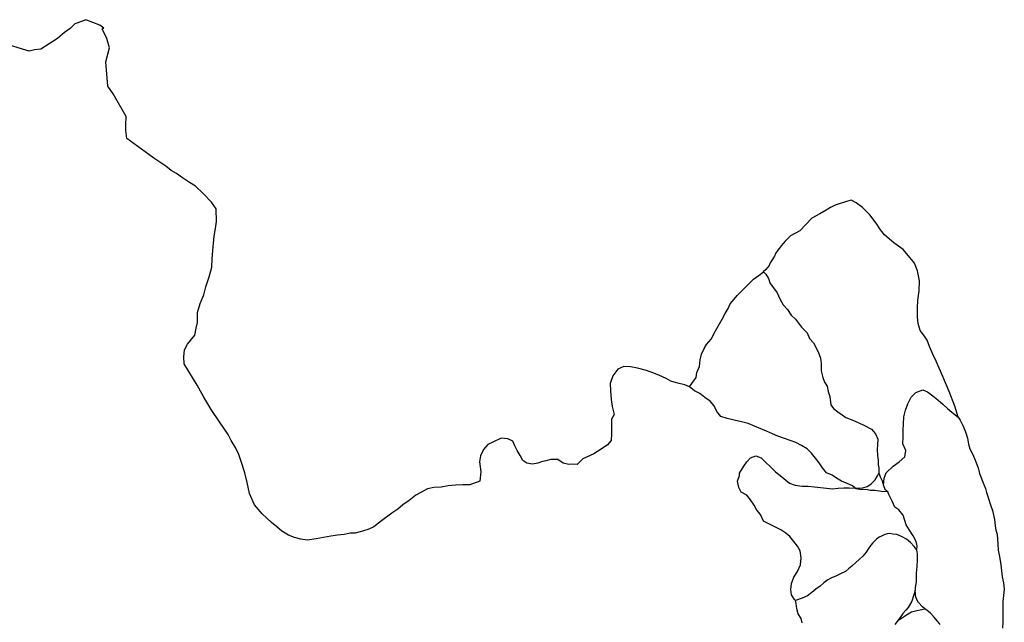
# Model space of a CAD drawing. Units: inches. Extents: x 490842 to 494626, y 6723721 to 6734077.
# Drawn here: x 493156 to 494461, y 6733260 to 6734058 of the extents above; entities that cross this region are included whole.
import ezdxf

# ---------------------------------------------------------------- set-up
doc = ezdxf.new("R2010")
doc.units = ezdxf.units.IN
doc.header["$MEASUREMENT"] = 0
doc.layers.add('DBO.Trails_Ski_GPS_2003', color=10, linetype='Continuous')

msp = doc.modelspace()

# ---------------------------------------------------------------- linework, layer by layer
at = {"layer": 'DBO.Trails_Ski_GPS_2003'}
for p, q in [((494301.1568, 6733440.0677), (494300.794, 6733441.0176)), ((494301.1568, 6733440.0677), (494300.794, 6733441.0176)), ((494319.9986, 6733262.2939), (494315.6448, 6733256.7251)), ((494319.9986, 6733262.2939), (494315.6448, 6733256.7251))]:
    msp.add_line(p, q, dxfattribs=at)
for points in [[(494043.3752, 6733571.511), (494037.331, 6733574.3804), (494029.9098, 6733576.0701), (494023.3296, 6733577.7797), (494018.9263, 6733579.2694), (494012.7089, 6733582.6387), (494002.8139, 6733586.9978), (493995.1371, 6733590.1272), (493986.4047, 6733593.5665), (493974.7533, 6733596.6159), (493965.2046, 6733598.3755), (493956.464, 6733598.8054), (493948.4573, 6733595.3261), (493942.0008, 6733586.268), (493938.4056, 6733576.22), (493938.7767, 6733566.2021), (493939.8734, 6733554.8244), (493941.3329, 6733545.7962), (493943.683, 6733534.8784), (493940.4094, 6733528.7797), (493940.3269, 6733518.5318), (493940.2362, 6733509.3137), (493939.6095, 6733500.3555), (493934.7857, 6733494.8766), (493926.4739, 6733489.2777), (493917.0242, 6733483.069), (493902.2229, 6733476.0504), (493894.7109, 6733468.7319), (493888.2379, 6733469.1218), (493883.6367, 6733468.6519), (493876.2402, 6733470.6515), (493869.2972, 6733475.2006), (493859.9217, 6733475.6005), (493853.2591, 6733473.7609), (493847.4292, 6733472.5111), (493842.4982, 6733470.5615), (493835.5222, 6733469.1018), (493827.8619, 6733470.5815), (493822.9473, 6733474.2108), (493819.4264, 6733480.5595), (493815.4436, 6733487.1482), (493812.0793, 6733493.4169), (493809.4406, 6733499.5156), (493802.9182, 6733502.675), (493794.1199, 6733503.8348), (493782.9632, 6733498.5658), (493776.1769, 6733495.1765), (493770.7594, 6733488.6579), (493766.7684, 6733480.4295), (493765.2264, 6733472.2512), (493766.9086, 6733458.9839), (493765.8119, 6733446.5164), (493752.5196, 6733441.7874), (493743.1111, 6733441.8774), (493733.6778, 6733441.5374), (493723.8405, 6733440.6376), (493714.7371, 6733438.5581), (493704.7844, 6733438.4581), (493696.6622, 6733436.5085), (493688.705, 6733431.9794), (493680.9209, 6733428.3101), (493672.1556, 6733420.8217), (493663.9922, 6733415.4528), (493656.9338, 6733409.574), (493649.2156, 6733404.0851), (493635.3296, 6733394.2771), (493625.2944, 6733385.9488), (493618.8627, 6733382.9094), (493610.4272, 6733380.3099), (493600.4497, 6733377.8004), (493593.985, 6733377.6505), (493586.0525, 6733375.9508), (493577.1222, 6733375.011), (493568.225, 6733373.8912), (493558.7257, 6733371.8316), (493548.9956, 6733370.002), (493537.2206, 6733368.6423), (493528.7603, 6733369.7321), (493520.3166, 6733371.9916), (493512.1532, 6733375.151), (493503.2395, 6733380.2899), (493496.8242, 6733386.2787), (493489.8152, 6733391.8076), (493477.331, 6733403.2852), (493467.0237, 6733415.1428), (493460.427, 6733430.2297), (493457.4173, 6733444.7268), (493454.5642, 6733457.6242), (493450.0373, 6733471.4914), (493446.4338, 6733482.0392), (493442.682, 6733490.2575), (493436.4893, 6733500.4455), (493432.4406, 6733508.5438), (493426.5036, 6733517.0421), (493420.781, 6733525.2304), (493409.946, 6733541.4971), (493405.2211, 6733549.2955), (493399.9273, 6733557.9837), (493391.4093, 6733573.9305), (493374.2415, 6733602.2247), (493373.5406, 6733611.4729), (493374.7032, 6733620.731), (493378.5211, 6733628.1395), (493388.2512, 6733640.237), (493390.0488, 6733649.5151), (493391.7474, 6733656.9936), (493391.599, 6733670.1009), (493395.2601, 6733682.1385), (493399.9438, 6733693.8261), (493402.871, 6733704.354), (493407.1012, 6733717.3313), (493410.6139, 6733730.3487), (493410.9932, 6733741.2264), (493412.2383, 6733752.6441), (493413.8957, 6733771.6503), (493415.6274, 6733781.8182), (493416.7241, 6733790.8763), (493416.6251, 6733807.6329), (493410.2181, 6733816.3512), (493399.3666, 6733827.9988), (493389.1335, 6733837.8968), (493381.168, 6733842.6258), (493371.8419, 6733848.7046), (493363.9671, 6733854.6034), (493356.7026, 6733858.4026), (493349.7183, 6733864.0514), (493334.0512, 6733874.6993), (493327.133, 6733879.5383), (493307.8459, 6733893.7454), (493298.1488, 6733901.0739), (493296.5574, 6733911.6018), (493296.7223, 6733918.4504), (493297.1346, 6733930.298), (493280.1399, 6733959.9419), (493273.065, 6733970.3798), (493270.1377, 6734002.6432), (493274.9698, 6734021.3394), (493271.3746, 6734033.6969), (493265.6107, 6734046.1344), (493266.8971, 6734047.2442), (493267.7299, 6734047.3441), (493262.131, 6734051.3833), (493243.7757, 6734058.4519), (493237.8635, 6734055.9024), (493229.3125, 6734052.773), (493222.9055, 6734046.6143), (493215.5667, 6734041.5753), (493206.2241, 6734033.297), (493184.2655, 6734019.5798), (493175.5743, 6734018.38), (493168.5324, 6734016.8803), (493159.7506, 6734019.3398), (493139.9605, 6734025.5986)], [(494043.3752, 6733571.511), (494037.331, 6733574.3804), (494029.9098, 6733576.0701), (494023.3296, 6733577.7797), (494018.9263, 6733579.2694), (494012.7089, 6733582.6387), (494002.8139, 6733586.9978), (493995.1371, 6733590.1272), (493986.4047, 6733593.5665), (493974.7533, 6733596.6159), (493965.2046, 6733598.3755), (493956.464, 6733598.8054), (493948.4573, 6733595.3261), (493942.0008, 6733586.268), (493938.4056, 6733576.22), (493938.7767, 6733566.2021), (493939.8734, 6733554.8244), (493941.3329, 6733545.7962), (493943.683, 6733534.8784), (493940.4094, 6733528.7797), (493940.3269, 6733518.5318), (493940.2362, 6733509.3137), (493939.6095, 6733500.3555), (493934.7857, 6733494.8766), (493926.4739, 6733489.2777), (493917.0242, 6733483.069), (493902.2229, 6733476.0504), (493894.7109, 6733468.7319), (493888.2379, 6733469.1218), (493883.6367, 6733468.6519), (493876.2402, 6733470.6515), (493869.2972, 6733475.2006), (493859.9217, 6733475.6005), (493853.2591, 6733473.7609), (493847.4292, 6733472.5111), (493842.4982, 6733470.5615), (493835.5222, 6733469.1018), (493827.8619, 6733470.5815), (493822.9473, 6733474.2108), (493819.4264, 6733480.5595), (493815.4436, 6733487.1482), (493812.0793, 6733493.4169), (493809.4406, 6733499.5156), (493802.9182, 6733502.675), (493794.1199, 6733503.8348), (493782.9632, 6733498.5658), (493776.1769, 6733495.1765), (493770.7594, 6733488.6579), (493766.7684, 6733480.4295), (493765.2264, 6733472.2512), (493766.9086, 6733458.9839), (493765.8119, 6733446.5164), (493752.5196, 6733441.7874), (493743.1111, 6733441.8774), (493733.6778, 6733441.5374), (493723.8405, 6733440.6376), (493714.7371, 6733438.5581), (493704.7844, 6733438.4581), (493696.6622, 6733436.5085), (493688.705, 6733431.9794), (493680.9209, 6733428.3101), (493672.1556, 6733420.8217), (493663.9922, 6733415.4528), (493656.9338, 6733409.574), (493649.2156, 6733404.0851), (493635.3296, 6733394.2771), (493625.2944, 6733385.9488), (493618.8627, 6733382.9094), (493610.4272, 6733380.3099), (493600.4497, 6733377.8004), (493593.985, 6733377.6505), (493586.0525, 6733375.9508), (493577.1222, 6733375.011), (493568.225, 6733373.8912), (493558.7257, 6733371.8316), (493548.9956, 6733370.002), (493537.2206, 6733368.6423), (493528.7603, 6733369.7321), (493520.3166, 6733371.9916), (493512.1532, 6733375.151), (493503.2395, 6733380.2899), (493496.8242, 6733386.2787), (493489.8152, 6733391.8076), (493477.331, 6733403.2852), (493467.0237, 6733415.1428), (493460.427, 6733430.2297), (493457.4173, 6733444.7268), (493454.5642, 6733457.6242), (493450.0373, 6733471.4914), (493446.4338, 6733482.0392), (493442.682, 6733490.2575), (493436.4893, 6733500.4455), (493432.4406, 6733508.5438), (493426.5036, 6733517.0421), (493420.781, 6733525.2304), (493409.946, 6733541.4971), (493405.2211, 6733549.2955), (493399.9273, 6733557.9837), (493391.4093, 6733573.9305), (493374.2415, 6733602.2247), (493373.5406, 6733611.4729), (493374.7032, 6733620.731), (493378.5211, 6733628.1395), (493388.2512, 6733640.237), (493390.0488, 6733649.5151), (493391.7474, 6733656.9936), (493391.599, 6733670.1009), (493395.2601, 6733682.1385), (493399.9438, 6733693.8261), (493402.871, 6733704.354), (493407.1012, 6733717.3313), (493410.6139, 6733730.3487), (493410.9932, 6733741.2264), (493412.2383, 6733752.6441), (493413.8957, 6733771.6503), (493415.6274, 6733781.8182), (493416.7241, 6733790.8763), (493416.6251, 6733807.6329), (493410.2181, 6733816.3512), (493399.3666, 6733827.9988), (493389.1335, 6733837.8968), (493381.168, 6733842.6258), (493371.8419, 6733848.7046), (493363.9671, 6733854.6034), (493356.7026, 6733858.4026), (493349.7183, 6733864.0514), (493334.0512, 6733874.6993), (493327.133, 6733879.5383), (493307.8459, 6733893.7454), (493298.1488, 6733901.0739), (493296.5574, 6733911.6018), (493296.7223, 6733918.4504), (493297.1346, 6733930.298), (493280.1399, 6733959.9419), (493273.065, 6733970.3798), (493270.1377, 6734002.6432), (493274.9698, 6734021.3394), (493271.3746, 6734033.6969), (493265.6107, 6734046.1344), (493266.8971, 6734047.2442), (493267.7299, 6734047.3441), (493262.131, 6734051.3833), (493243.7757, 6734058.4519), (493237.8635, 6734055.9024), (493229.3125, 6734052.773), (493222.9055, 6734046.6143), (493215.5667, 6734041.5753), (493206.2241, 6734033.297), (493184.2655, 6734019.5798), (493175.5743, 6734018.38), (493168.5324, 6734016.8803), (493159.7506, 6734019.3398), (493139.9605, 6734025.5986)], [(494258.5176, 6733818.7307), (494257.7342, 6733819.1406), (494251.8302, 6733817.331), (494249.175, 6733816.4811), (494241.9352, 6733814.1316), (494236.7238, 6733812.402), (494230.3333, 6733809.4526), (494224.7426, 6733805.7433), (494216.1587, 6733801.1443), (494205.7524, 6733795.1755), (494189.6153, 6733778.7088), (494177.3785, 6733771.7902), (494170.2211, 6733764.7417), (494165.2158, 6733758.7829), (494162.1896, 6733755.2136), (494160.4168, 6733752.8241), (494157.6132, 6733748.445), (494156.0794, 6733744.7257), (494153.985, 6733741.3764), (494152.2286, 6733738.7769), (494150.6289, 6733735.9375), (494148.955, 6733732.5882), (494147.0008, 6733729.7988), (494144.9311, 6733727.3093), (494141.3441, 6733724.1999)], [(494258.5176, 6733818.7307), (494257.7342, 6733819.1406), (494251.8302, 6733817.331), (494249.175, 6733816.4811), (494241.9352, 6733814.1316), (494236.7238, 6733812.402), (494230.3333, 6733809.4526), (494224.7426, 6733805.7433), (494216.1587, 6733801.1443), (494205.7524, 6733795.1755), (494189.6153, 6733778.7088), (494177.3785, 6733771.7902), (494170.2211, 6733764.7417), (494165.2158, 6733758.7829), (494162.1896, 6733755.2136), (494160.4168, 6733752.8241), (494157.6132, 6733748.445), (494156.0794, 6733744.7257), (494153.985, 6733741.3764), (494152.2286, 6733738.7769), (494150.6289, 6733735.9375), (494148.955, 6733732.5882), (494147.0008, 6733729.7988), (494144.9311, 6733727.3093), (494141.3441, 6733724.1999)], [(494399.5957, 6733531.3892), (494395.2914, 6733545.9862), (494387.8454, 6733565.4322), (494379.3852, 6733585.5681), (494374.4376, 6733596.276), (494370.5126, 6733605.714), (494366.2, 6733615.0821), (494361.7473, 6733625.1601), (494358.3335, 6733633.6084), (494354.7466, 6733638.6973), (494349.3785, 6733646.6157), (494346.4677, 6733655.8738), (494345.7668, 6733664.0022), (494345.8575, 6733675.9697), (494346.2946, 6733686.5576), (494347.9108, 6733699.055), (494348.488, 6733712.3723), (494345.7339, 6733725.2897), (494341.5615, 6733735.8375), (494336.1769, 6733742.7461), (494326.6447, 6733753.5839), (494314.3997, 6733762.6821), (494308.3884, 6733767.5011), (494302.1463, 6733773.2999), (494296.6793, 6733780.0086), (494290.7671, 6733788.8168), (494282.7191, 6733799.7645), (494272.8241, 6733809.4226), (494264.2402, 6733815.7813), (494258.5176, 6733818.7307)], [(494399.5957, 6733531.3892), (494395.2914, 6733545.9862), (494387.8454, 6733565.4322), (494379.3852, 6733585.5681), (494374.4376, 6733596.276), (494370.5126, 6733605.714), (494366.2, 6733615.0821), (494361.7473, 6733625.1601), (494358.3335, 6733633.6084), (494354.7466, 6733638.6973), (494349.3785, 6733646.6157), (494346.4677, 6733655.8738), (494345.7668, 6733664.0022), (494345.8575, 6733675.9697), (494346.2946, 6733686.5576), (494347.9108, 6733699.055), (494348.488, 6733712.3723), (494345.7339, 6733725.2897), (494341.5615, 6733735.8375), (494336.1769, 6733742.7461), (494326.6447, 6733753.5839), (494314.3997, 6733762.6821), (494308.3884, 6733767.5011), (494302.1463, 6733773.2999), (494296.6793, 6733780.0086), (494290.7671, 6733788.8168), (494282.7191, 6733799.7645), (494272.8241, 6733809.4226), (494264.2402, 6733815.7813), (494258.5176, 6733818.7307)], [(494043.3835, 6733571.651), (494046.6159, 6733576.0701), (494052.355, 6733584.0784), (494053.2703, 6733590.917), (494056.717, 6733598.8554), (494057.5581, 6733607.3537), (494059.5866, 6733614.9122), (494062.8354, 6733622.3706), (494066.1997, 6733627.8395), (494072.4748, 6733634.8081), (494077.9583, 6733645.7859), (494086.7814, 6733661.5427), (494090.929, 6733668.9012), (494094.7469, 6733675.6698), (494097.5175, 6733681.8685), (494102.6876, 6733687.8773), (494106.6539, 6733692.9063), (494112.1126, 6733698.0052), (494117.2415, 6733703.6041), (494122.3127, 6733708.1532), (494128.3322, 6733714.3419), (494137.6912, 6733721.3005), (494141.4678, 6733724.1999)], [(494043.3835, 6733571.651), (494046.6159, 6733576.0701), (494052.355, 6733584.0784), (494053.2703, 6733590.917), (494056.717, 6733598.8554), (494057.5581, 6733607.3537), (494059.5866, 6733614.9122), (494062.8354, 6733622.3706), (494066.1997, 6733627.8395), (494072.4748, 6733634.8081), (494077.9583, 6733645.7859), (494086.7814, 6733661.5427), (494090.929, 6733668.9012), (494094.7469, 6733675.6698), (494097.5175, 6733681.8685), (494102.6876, 6733687.8773), (494106.6539, 6733692.9063), (494112.1126, 6733698.0052), (494117.2415, 6733703.6041), (494122.3127, 6733708.1532), (494128.3322, 6733714.3419), (494137.6912, 6733721.3005), (494141.4678, 6733724.1999)], [(494141.4678, 6733724.1999), (494144.8321, 6733721.2105), (494148.3613, 6733715.2317), (494150.6124, 6733708.6231), (494154.7189, 6733702.7643), (494159.7076, 6733696.3256), (494163.3935, 6733688.5472), (494167.6813, 6733680.5088), (494173.4947, 6733674.2401), (494178.0958, 6733666.7316), (494184.1565, 6733661.3327), (494191.8582, 6733650.6249), (494199.3866, 6733643.1064), (494202.6107, 6733635.9479), (494207.987, 6733629.8591), (494214.0807, 6733618.0415), (494217.2966, 6733609.6832), (494218.0305, 6733602.6547), (494218.2449, 6733592.7467), (494220.3146, 6733583.9585), (494222.4667, 6733577.9597), (494226.1279, 6733572.4908), (494227.5132, 6733565.3323), (494229.7313, 6733558.7936), (494230.8857, 6733547.7258), (494234.5304, 6733543.1968), (494240.0221, 6733538.7377), (494246.0828, 6733534.8085), (494250.9231, 6733530.9692), (494259.8039, 6733527.7299), (494273.7394, 6733521.5612), (494284.525, 6733515.5524), (494290.1651, 6733509.6036), (494293.2573, 6733502.4251), (494292.8862, 6733494.7066), (494292.0452, 6733488.7178), (494292.7131, 6733480.4695), (494293.6614, 6733474.7107), (494293.7108, 6733468.8119), (494294.2798, 6733464.1828), (494294.4694, 6733457.4142)], [(494141.4678, 6733724.1999), (494144.8321, 6733721.2105), (494148.3613, 6733715.2317), (494150.6124, 6733708.6231), (494154.7189, 6733702.7643), (494159.7076, 6733696.3256), (494163.3935, 6733688.5472), (494167.6813, 6733680.5088), (494173.4947, 6733674.2401), (494178.0958, 6733666.7316), (494184.1565, 6733661.3327), (494191.8582, 6733650.6249), (494199.3866, 6733643.1064), (494202.6107, 6733635.9479), (494207.987, 6733629.8591), (494214.0807, 6733618.0415), (494217.2966, 6733609.6832), (494218.0305, 6733602.6547), (494218.2449, 6733592.7467), (494220.3146, 6733583.9585), (494222.4667, 6733577.9597), (494226.1279, 6733572.4908), (494227.5132, 6733565.3323), (494229.7313, 6733558.7936), (494230.8857, 6733547.7258), (494234.5304, 6733543.1968), (494240.0221, 6733538.7377), (494246.0828, 6733534.8085), (494250.9231, 6733530.9692), (494259.8039, 6733527.7299), (494273.7394, 6733521.5612), (494284.525, 6733515.5524), (494290.1651, 6733509.6036), (494293.2573, 6733502.4251), (494292.8862, 6733494.7066), (494292.0452, 6733488.7178), (494292.7131, 6733480.4695), (494293.6614, 6733474.7107), (494293.7108, 6733468.8119), (494294.2798, 6733464.1828), (494294.4694, 6733457.4142)], [(494263.0693, 6733437.3483), (494259.4081, 6733440.6176), (494252.5146, 6733443.517), (494244.9449, 6733446.7764), (494238.2328, 6733450.4356), (494232.5514, 6733454.7348), (494225.1466, 6733457.5542), (494219.7951, 6733464.3328), (494215.2434, 6733470.7815), (494210.4938, 6733477.2702), (494205.3649, 6733483.9988), (494199.4114, 6733489.3477), (494192.0561, 6733493.9868), (494184.4204, 6733497.906), (494177.1063, 6733500.4355), (494169.2975, 6733503.3249), (494160.7961, 6733506.3243), (494153.3995, 6733509.2537), (494145.4258, 6733512.8129), (494138.153, 6733516.1023), (494129.734, 6733519.5016), (494121.1253, 6733522.9709), (494112.3847, 6733525.4004), (494102.9515, 6733527.36), (494093.3451, 6733529.7295), (494085.2229, 6733532.5589), (494079.8301, 6733539.0076), (494076.4906, 6733546.5061), (494070.8834, 6733552.7248), (494063.9981, 6733557.5138), (494057.2695, 6733562.8228), (494050.1533, 6733566.3121), (494043.3752, 6733571.511)], [(494263.0693, 6733437.3483), (494259.4081, 6733440.6176), (494252.5146, 6733443.517), (494244.9449, 6733446.7764), (494238.2328, 6733450.4356), (494232.5514, 6733454.7348), (494225.1466, 6733457.5542), (494219.7951, 6733464.3328), (494215.2434, 6733470.7815), (494210.4938, 6733477.2702), (494205.3649, 6733483.9988), (494199.4114, 6733489.3477), (494192.0561, 6733493.9868), (494184.4204, 6733497.906), (494177.1063, 6733500.4355), (494169.2975, 6733503.3249), (494160.7961, 6733506.3243), (494153.3995, 6733509.2537), (494145.4258, 6733512.8129), (494138.153, 6733516.1023), (494129.734, 6733519.5016), (494121.1253, 6733522.9709), (494112.3847, 6733525.4004), (494102.9515, 6733527.36), (494093.3451, 6733529.7295), (494085.2229, 6733532.5589), (494079.8301, 6733539.0076), (494076.4906, 6733546.5061), (494070.8834, 6733552.7248), (494063.9981, 6733557.5138), (494057.2695, 6733562.8228), (494050.1533, 6733566.3121), (494043.3752, 6733571.511)], [(494300.794, 6733441.0176), (494301.4289, 6733450.5256), (494304.249, 6733457.7541), (494313.2617, 6733466.5024), (494321.2767, 6733472.1012), (494329.0278, 6733478.8898), (494330.3883, 6733487.3781), (494326.4056, 6733496.2863), (494326.6942, 6733505.1945), (494326.8509, 6733514.0727), (494327.09, 6733522.291), (494327.659, 6733531.7691), (494329.638, 6733540.7573), (494332.9693, 6733549.3355), (494337.4633, 6733557.8438), (494343.3096, 6733564.3225), (494352.9572, 6733567.5818), (494358.9355, 6733565.0323), (494365.9362, 6733559.6934), (494372.5081, 6733554.5444), (494379.245, 6733548.6756), (494385.3881, 6733543.1468), (494391.3911, 6733538.0278), (494399.5957, 6733531.3892)], [(494300.794, 6733441.0176), (494301.4289, 6733450.5256), (494304.249, 6733457.7541), (494313.2617, 6733466.5024), (494321.2767, 6733472.1012), (494329.0278, 6733478.8898), (494330.3883, 6733487.3781), (494326.4056, 6733496.2863), (494326.6942, 6733505.1945), (494326.8509, 6733514.0727), (494327.09, 6733522.291), (494327.659, 6733531.7691), (494329.638, 6733540.7573), (494332.9693, 6733549.3355), (494337.4633, 6733557.8438), (494343.3096, 6733564.3225), (494352.9572, 6733567.5818), (494358.9355, 6733565.0323), (494365.9362, 6733559.6934), (494372.5081, 6733554.5444), (494379.245, 6733548.6756), (494385.3881, 6733543.1468), (494391.3911, 6733538.0278), (494399.5957, 6733531.3892)], [(494399.5957, 6733531.3892), (494402.3663, 6733527.36), (494406.2831, 6733519.5616), (494409.2351, 6733512.0031), (494411.7254, 6733503.6048), (494413.4735, 6733495.6964), (494415.2298, 6733489.5877), (494419.2126, 6733481.9192), (494422.2223, 6733474.4108), (494426.0401, 6733464.5028), (494427.9449, 6733456.8843), (494433.6675, 6733442.2773), (494435.5806, 6733436.8784), (494437.172, 6733431.4795), (494439.3984, 6733425.1308), (494442.2597, 6733415.2828), (494445.121, 6733407.9843), (494447.6607, 6733395.9167), (494448.6173, 6733387.6584), (494449.5738, 6733381.6296), (494451.2724, 6733376.4207), (494452.1135, 6733363.2134), (494452.7484, 6733355.275), (494454.3399, 6733346.7068), (494455.9313, 6733335.9089), (494456.8878, 6733327.9706), (494457.8361, 6733319.7122), (494459.7492, 6733311.7739), (494460.7057, 6733303.5255), (494459.6749, 6733295.2172), (494458.7844, 6733287.3188), (494458.7926, 6733279.0705), (494458.9493, 6733270.2923), (494458.7019, 6733260.3843), (494458.1577, 6733251.966)], [(494399.5957, 6733531.3892), (494402.3663, 6733527.36), (494406.2831, 6733519.5616), (494409.2351, 6733512.0031), (494411.7254, 6733503.6048), (494413.4735, 6733495.6964), (494415.2298, 6733489.5877), (494419.2126, 6733481.9192), (494422.2223, 6733474.4108), (494426.0401, 6733464.5028), (494427.9449, 6733456.8843), (494433.6675, 6733442.2773), (494435.5806, 6733436.8784), (494437.172, 6733431.4795), (494439.3984, 6733425.1308), (494442.2597, 6733415.2828), (494445.121, 6733407.9843), (494447.6607, 6733395.9167), (494448.6173, 6733387.6584), (494449.5738, 6733381.6296), (494451.2724, 6733376.4207), (494452.1135, 6733363.2134), (494452.7484, 6733355.275), (494454.3399, 6733346.7068), (494455.9313, 6733335.9089), (494456.8878, 6733327.9706), (494457.8361, 6733319.7122), (494459.7492, 6733311.7739), (494460.7057, 6733303.5255), (494459.6749, 6733295.2172), (494458.7844, 6733287.3188), (494458.7926, 6733279.0705), (494458.9493, 6733270.2923), (494458.7019, 6733260.3843), (494458.1577, 6733251.966)], [(494183.8514, 6733288.2786), (494182.796, 6733289.7184), (494178.8874, 6733296.0471), (494178.0546, 6733302.9157), (494178.9122, 6733311.204), (494181.9714, 6733319.4523), (494186.5973, 6733326.9708), (494190.646, 6733335.639), (494191.6932, 6733345.1271), (494190.3409, 6733354.0852), (494186.7128, 6733360.7039), (494181.6416, 6733366.8926), (494176.7518, 6733373.1114), (494171.3425, 6733377.8904), (494164.6634, 6733381.9296), (494157.4318, 6733385.5788), (494149.7549, 6733389.608), (494141.6492, 6733393.8272), (494137.8891, 6733402.6354), (494132.719, 6733408.2042), (494129.0661, 6733414.7129), (494124.5968, 6733422.1214), (494119.674, 6733428.1402), (494112.1373, 6733432.1794), (494109.1771, 6733438.3681), (494107.1651, 6733446.7664), (494110.0346, 6733454.3248), (494109.6388, 6733457.2343), (494115.6253, 6733466.4124), (494119.4432, 6733472.4012), (494124.5473, 6733477.7501), (494131.614, 6733480.2796), (494138.5735, 6733477.3802), (494143.8921, 6733472.1612), (494151.2309, 6733465.0627), (494157.44, 6733459.0039), (494163.6244, 6733454.2549), (494176.3065, 6733444.1469), (494183.5299, 6733441.1475), (494192.7817, 6733440.2377), (494200.8131, 6733439.9878), (494209.125, 6733439.2879), (494217.1399, 6733438.3881), (494225.2868, 6733437.5783), (494232.9967, 6733436.6884), (494240.6571, 6733437.4183), (494248.1031, 6733437.8182), (494255.3264, 6733437.7482), (494263.0693, 6733437.3483)], [(494183.8514, 6733288.2786), (494182.796, 6733289.7184), (494178.8874, 6733296.0471), (494178.0546, 6733302.9157), (494178.9122, 6733311.204), (494181.9714, 6733319.4523), (494186.5973, 6733326.9708), (494190.646, 6733335.639), (494191.6932, 6733345.1271), (494190.3409, 6733354.0852), (494186.7128, 6733360.7039), (494181.6416, 6733366.8926), (494176.7518, 6733373.1114), (494171.3425, 6733377.8904), (494164.6634, 6733381.9296), (494157.4318, 6733385.5788), (494149.7549, 6733389.608), (494141.6492, 6733393.8272), (494137.8891, 6733402.6354), (494132.719, 6733408.2042), (494129.0661, 6733414.7129), (494124.5968, 6733422.1214), (494119.674, 6733428.1402), (494112.1373, 6733432.1794), (494109.1771, 6733438.3681), (494107.1651, 6733446.7664), (494110.0346, 6733454.3248), (494109.6388, 6733457.2343), (494115.6253, 6733466.4124), (494119.4432, 6733472.4012), (494124.5473, 6733477.7501), (494131.614, 6733480.2796), (494138.5735, 6733477.3802), (494143.8921, 6733472.1612), (494151.2309, 6733465.0627), (494157.44, 6733459.0039), (494163.6244, 6733454.2549), (494176.3065, 6733444.1469), (494183.5299, 6733441.1475), (494192.7817, 6733440.2377), (494200.8131, 6733439.9878), (494209.125, 6733439.2879), (494217.1399, 6733438.3881), (494225.2868, 6733437.5783), (494232.9967, 6733436.6884), (494240.6571, 6733437.4183), (494248.1031, 6733437.8182), (494255.3264, 6733437.7482), (494263.0693, 6733437.3483)], [(494263.0693, 6733437.3483), (494267.6127, 6733437.5983), (494273.3106, 6733437.9882), (494279.0085, 6733439.7578), (494283.8158, 6733442.8572), (494289.6209, 6733448.536), (494292.7213, 6733453.8949), (494294.4694, 6733457.4142)], [(494263.0693, 6733437.3483), (494267.6127, 6733437.5983), (494273.3106, 6733437.9882), (494279.0085, 6733439.7578), (494283.8158, 6733442.8572), (494289.6209, 6733448.536), (494292.7213, 6733453.8949), (494294.4694, 6733457.4142)], [(494294.4694, 6733457.4142), (494295.1868, 6733455.2747), (494296.3413, 6733452.3552), (494298.7985, 6733446.8964), (494300.794, 6733441.0176)], [(494294.4694, 6733457.4142), (494295.1868, 6733455.2747), (494296.3413, 6733452.3552), (494298.7985, 6733446.8964), (494300.794, 6733441.0176)], [(494306.5249, 6733432.5293), (494305.5684, 6733432.6493), (494298.0976, 6733433.0692), (494289.6539, 6733434.139), (494283.2139, 6733434.4289), (494277.2109, 6733435.4087), (494271.513, 6733435.2387), (494264.6112, 6733436.3285), (494263.0693, 6733437.3483)], [(494306.5249, 6733432.5293), (494305.5684, 6733432.6493), (494298.0976, 6733433.0692), (494289.6539, 6733434.139), (494283.2139, 6733434.4289), (494277.2109, 6733435.4087), (494271.513, 6733435.2387), (494264.6112, 6733436.3285), (494263.0693, 6733437.3483)], [(494300.794, 6733441.0176), (494302.6163, 6733436.1885), (494306.698, 6733432.4993)], [(494300.794, 6733441.0176), (494302.6163, 6733436.1885), (494306.698, 6733432.4993)], [(494344.934, 6733355.7849), (494345.1814, 6733361.1238), (494343.9033, 6733366.4627), (494340.003, 6733374.0112), (494334.9401, 6733381.8996), (494330.479, 6733388.7782), (494326.5293, 6733401.7555), (494320.8561, 6733408.5342), (494315.8344, 6733412.3534), (494311.9094, 6733420.3518), (494307.9019, 6733428.99), (494306.5249, 6733432.5293)], [(494344.934, 6733355.7849), (494345.1814, 6733361.1238), (494343.9033, 6733366.4627), (494340.003, 6733374.0112), (494334.9401, 6733381.8996), (494330.479, 6733388.7782), (494326.5293, 6733401.7555), (494320.8561, 6733408.5342), (494315.8344, 6733412.3534), (494311.9094, 6733420.3518), (494307.9019, 6733428.99), (494306.5249, 6733432.5293)], [(494344.934, 6733355.7849), (494341.2399, 6733360.144), (494336.5892, 6733365.5429), (494330.982, 6733369.902), (494324.6245, 6733373.2713), (494318.3742, 6733375.8208), (494313.0226, 6733376.6007), (494309.1471, 6733377.4205), (494305.3622, 6733376.6906), (494302.5916, 6733375.8908), (494298.0976, 6733373.6313), (494294.7416, 6733372.3015), (494291.4762, 6733369.7721), (494290.0579, 6733368.3823), (494286.7019, 6733365.093), (494283.8323, 6733362.0136), (494280.8721, 6733357.4746), (494277.483, 6733352.5356), (494273.3931, 6733347.4166), (494268.4208, 6733342.9475), (494263.8196, 6733338.8883), (494258.5341, 6733333.8994), (494254.2297, 6733330.4301), (494250.28, 6733326.7608), (494243.5761, 6733323.6214), (494237.6473, 6733320.862), (494231.6938, 6733318.6625), (494226.7298, 6733315.803), (494221.6834, 6733312.0538), (494216.5297, 6733307.3848), (494211.0792, 6733303.4756), (494205.505, 6733298.9865), (494199.8484, 6733294.7973), (494192.9219, 6733291.358), (494183.8514, 6733288.2786)], [(494344.934, 6733355.7849), (494341.2399, 6733360.144), (494336.5892, 6733365.5429), (494330.982, 6733369.902), (494324.6245, 6733373.2713), (494318.3742, 6733375.8208), (494313.0226, 6733376.6007), (494309.1471, 6733377.4205), (494305.3622, 6733376.6906), (494302.5916, 6733375.8908), (494298.0976, 6733373.6313), (494294.7416, 6733372.3015), (494291.4762, 6733369.7721), (494290.0579, 6733368.3823), (494286.7019, 6733365.093), (494283.8323, 6733362.0136), (494280.8721, 6733357.4746), (494277.483, 6733352.5356), (494273.3931, 6733347.4166), (494268.4208, 6733342.9475), (494263.8196, 6733338.8883), (494258.5341, 6733333.8994), (494254.2297, 6733330.4301), (494250.28, 6733326.7608), (494243.5761, 6733323.6214), (494237.6473, 6733320.862), (494231.6938, 6733318.6625), (494226.7298, 6733315.803), (494221.6834, 6733312.0538), (494216.5297, 6733307.3848), (494211.0792, 6733303.4756), (494205.505, 6733298.9865), (494199.8484, 6733294.7973), (494192.9219, 6733291.358), (494183.8514, 6733288.2786)], [(494342.6252, 6733301.7959), (494342.8313, 6733303.5755), (494343.0787, 6733305.4352), (494344.4805, 6733313.6135), (494344.5052, 6733324.6412), (494345.2391, 6733333.5694), (494345.8988, 6733342.1677), (494345.7833, 6733350.406), (494344.934, 6733355.7849)], [(494342.6252, 6733301.7959), (494342.8313, 6733303.5755), (494343.0787, 6733305.4352), (494344.4805, 6733313.6135), (494344.5052, 6733324.6412), (494345.2391, 6733333.5694), (494345.8988, 6733342.1677), (494345.7833, 6733350.406), (494344.934, 6733355.7849)], [(494342.6252, 6733301.7959), (494340.5637, 6733294.7573), (494338.3951, 6733287.5088), (494333.126, 6733279.3805), (494330.3636, 6733275.5712), (494326.4551, 6733271.0521), (494323.4453, 6733267.2029), (494319.9986, 6733262.2939)], [(494342.6252, 6733301.7959), (494340.5637, 6733294.7573), (494338.3951, 6733287.5088), (494333.126, 6733279.3805), (494330.3636, 6733275.5712), (494326.4551, 6733271.0521), (494323.4453, 6733267.2029), (494319.9986, 6733262.2939)], [(494355.3485, 6733277.2109), (494352.2893, 6733279.9803), (494347.0532, 6733285.6492), (494343.524, 6733292.4178), (494342.6252, 6733301.7959)], [(494355.3485, 6733277.2109), (494352.2893, 6733279.9803), (494347.0532, 6733285.6492), (494343.524, 6733292.4178), (494342.6252, 6733301.7959)], [(494192.757, 6733258.9346), (494191.4789, 6733264.7934), (494187.3559, 6733270.7022), (494185.6325, 6733277.5108), (494184.7338, 6733284.4294), (494183.8514, 6733288.2786)], [(494192.757, 6733258.9346), (494191.4789, 6733264.7934), (494187.3559, 6733270.7022), (494185.6325, 6733277.5108), (494184.7338, 6733284.4294), (494183.8514, 6733288.2786)], [(494319.9986, 6733262.2939), (494324.3854, 6733265.0834), (494331.1305, 6733269.6024), (494337.8426, 6733273.3517), (494344.6124, 6733275.3313), (494351.2091, 6733276.511), (494355.3485, 6733277.2109)], [(494319.9986, 6733262.2939), (494324.3854, 6733265.0834), (494331.1305, 6733269.6024), (494337.8426, 6733273.3517), (494344.6124, 6733275.3313), (494351.2091, 6733276.511), (494355.3485, 6733277.2109)], [(494375.79, 6733256.7751), (494374.2975, 6733258.2648), (494372.335, 6733261.2441), (494367.4946, 6733266.963), (494362.3245, 6733272.3019), (494356.775, 6733276.4411), (494355.3485, 6733277.2109)], [(494375.79, 6733256.7751), (494374.2975, 6733258.2648), (494372.335, 6733261.2441), (494367.4946, 6733266.963), (494362.3245, 6733272.3019), (494356.775, 6733276.4411), (494355.3485, 6733277.2109)]]:
    msp.add_lwpolyline(points, dxfattribs=at)

doc.saveas('drawing.dxf')
